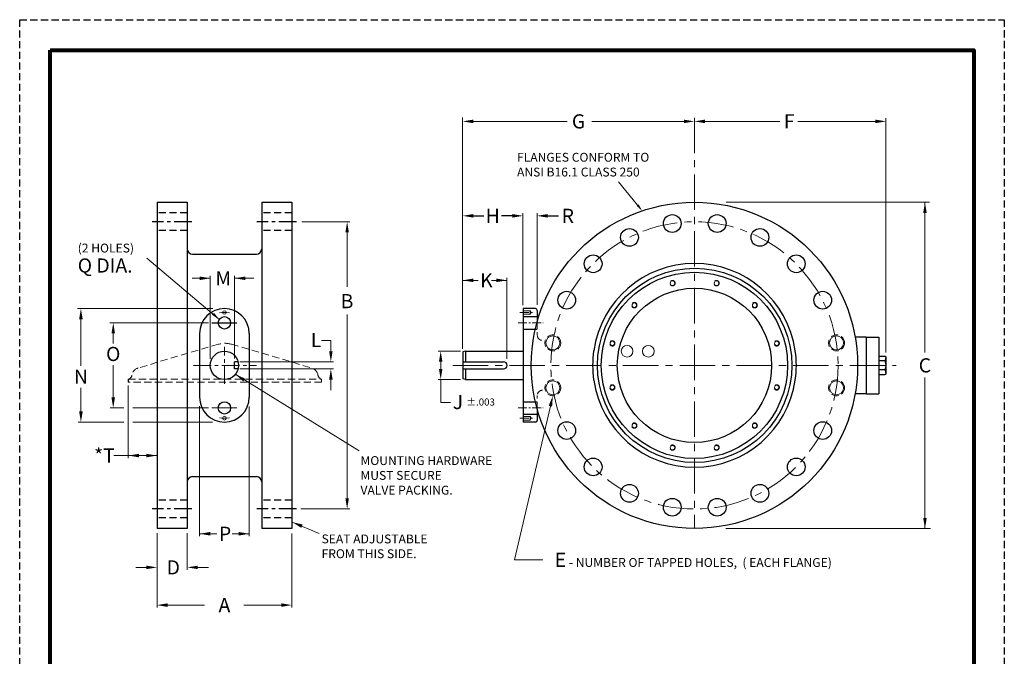
# Model space of a CAD drawing. Units: inches. Extents: x 69 to 138.4, y 12 to 101.7.
# Drawn here: x 69 to 138.4, y 56.8 to 101.7 of the extents above; entities that cross this region are included whole.
import ezdxf

# ---------------------------------------------------------------- set-up
doc = ezdxf.new("R2010")
doc.units = ezdxf.units.IN
doc.header["$LTSCALE"] = 2
doc.header["$MEASUREMENT"] = 0
doc.linetypes.add('CENTER', pattern=[2, 1.25, -0.25, 0.25, -0.25])
doc.linetypes.add('HIDDEN', pattern=[0.375, 0.25, -0.125])
for name, color, linetype in [('CENTERLINES', 2, 'CENTER'), ('DIMLINES', 4, 'Continuous'), ('HATCHLINES', 2, 'Continuous'), ('HIDDENLINES', 3, 'HIDDEN'), ('TITLEBOX-BORDER', 3, 'Continuous')]:
    doc.layers.add(name, color=color, linetype=linetype)
doc.styles.get("Standard").update_dxf_attribs({"font": 'arial.ttf'})

msp = doc.modelspace()

# ---------------------------------------------------------------- linework, layer by layer
at = {"color": 2, "linetype": 'HIDDEN'}
msp.add_line((68.973, 101.717), (138.373, 101.717), dxfattribs=at)
at = {"color": 7, "lineweight": 13}
for p, q in [((100.189, 78.507), (100.189, 94.816)), ((100.939, 94.547), (107.555, 94.547)), ((115.785, 94.547), (109.3, 94.547)), ((117.284, 94.547), (122.544, 94.547)), ((129.277, 94.547), (123.828, 94.547)), ((130.027, 78.248), (130.027, 94.778)), ((112.724, 88.391), (111.176, 90.274)), ((118.76, 88.845), (133.103, 88.845)), ((132.78, 88.845), (132.78, 78.257)), ((88.848, 87.471), (92.233, 87.471)), ((100.189, 78.507), (100.189, 88.068)), ((104.442, 81.602), (104.442, 88.068)), ((105.442, 81.608), (105.442, 88.068)), ((92.053, 86.721), (92.053, 82.875)), ((77.935, 84.894), (82.99, 80.621)), ((82.404, 83.486), (81.132, 83.486)), ((82.404, 77.8), (82.404, 83.666)), ((84.122, 77.819), (84.122, 83.666)), ((85.471, 83.486), (84.122, 83.486)), ((100.188, 83.341), (101.285, 83.341)), ((100.189, 78.507), (100.189, 83.521)), ((102.217, 83.341), (103.314, 83.341)), ((103.314, 77.818), (103.314, 83.521)), ((82.588, 81.346), (73.059, 81.346)), ((73.289, 80.596), (73.289, 77.324)), ((92.053, 67.971), (92.053, 80.935)), ((82.292, 80.346), (75.326, 80.346)), ((75.566, 79.596), (75.566, 78.881)), ((90.906, 79.096), (90.255, 79.096)), ((90.906, 78.346), (90.906, 79.096)), ((100.051, 78.346), (98.467, 78.346)), ((75.566, 75.096), (75.566, 77.354)), ((84.493, 77.596), (91.086, 77.596)), ((84.493, 77.096), (91.086, 77.096)), ((98.647, 77.596), (98.647, 77.096)), ((84.197, 76.7), (92.9, 71.33)), ((90.906, 76.346), (90.906, 75.596)), ((100.051, 76.346), (98.467, 76.346)), ((98.647, 76.346), (98.647, 74.724)), ((132.78, 65.846), (132.78, 76.494)), ((73.289, 74.096), (73.289, 75.767)), ((76.629, 75.921), (76.629, 70.807)), ((76.32, 74.346), (75.348, 74.346)), ((82.278, 74.346), (76.938, 74.346)), ((81.654, 74.468), (81.654, 65.294)), ((85.154, 74.442), (85.154, 65.294)), ((98.647, 74.724), (99.329, 74.724)), ((106.378, 74.469), (103.841, 63.642)), ((76.32, 73.346), (73.086, 73.346)), ((82.565, 73.346), (76.938, 73.346)), ((75.606, 70.987), (78.654, 70.987)), ((88.796, 67.221), (92.233, 67.221)), ((88.179, 66.298), (90.087, 65.498)), ((78.654, 65.522), (78.654, 60.265)), ((80.779, 65.509), (80.779, 62.924)), ((81.656, 65.474), (82.868, 65.474)), ((83.949, 65.474), (85.154, 65.474)), ((88.154, 65.499), (88.154, 60.265)), ((118.756, 65.846), (133.182, 65.846)), ((77.904, 63.104), (77.154, 63.104)), ((81.529, 63.104), (82.279, 63.104)), ((79.404, 60.445), (82.011, 60.445)), ((87.404, 60.445), (84.768, 60.445))]:
    msp.add_line(p, q, dxfattribs=at)
at = {"color": 7, "linetype": 'CENTER', "lineweight": 13}
for p, q in [((116.535, 94.808), (116.535, 65.846)), ((99.492, 77.346), (130.751, 77.346))]:
    msp.add_line(p, q, dxfattribs=at)
at = {"color": 7}
for p, q in [((78.654, 88.846), (78.654, 65.846)), ((78.654, 88.846), (80.779, 88.846)), ((80.779, 88.846), (80.779, 65.846)), ((86.029, 88.846), (86.029, 65.846)), ((86.029, 88.846), (88.154, 88.846)), ((88.154, 88.846), (88.154, 65.846)), ((100.939, 87.888), (101.689, 87.888)), ((103.692, 87.888), (102.942, 87.888)), ((106.192, 87.888), (106.942, 87.888)), ((81.154, 85.189), (85.654, 85.189)), ((104.457, 81.346), (104.457, 73.346)), ((105.332, 81.346), (104.457, 81.346)), ((105.457, 81.221), (105.457, 80.432)), ((104.457, 80.783), (105.457, 80.783)), ((104.457, 79.908), (105.457, 79.908)), ((81.654, 79.596), (81.654, 75.096)), ((85.154, 79.596), (85.154, 75.096)), ((128.645, 79.346), (127.86, 79.346)), ((128.645, 79.346), (128.645, 75.346)), ((128.645, 79.346), (129.52, 79.346)), ((129.52, 79.346), (129.52, 75.346)), ((100.392, 78.346), (100.205, 78.295)), ((100.205, 78.295), (100.205, 76.396)), ((100.392, 78.346), (104.457, 78.346)), ((100.392, 78.346), (100.392, 77.596)), ((104.457, 78.346), (104.457, 76.346)), ((109.431, 78.381), (109.431, 78.365)), ((123.64, 78.381), (123.64, 78.365)), ((84.122, 77.096), (84.122, 77.596)), ((84.373, 77.596), (84.122, 77.596)), ((84.373, 77.096), (84.122, 77.096)), ((100.205, 77.596), (103.08, 77.596)), ((100.205, 77.096), (103.08, 77.096)), ((100.392, 77.096), (100.392, 76.346)), ((76.629, 76.363), (76.629, 76.158)), ((100.392, 76.346), (100.205, 76.396)), ((100.392, 76.346), (104.457, 76.346)), ((109.431, 76.31), (109.431, 76.326)), ((123.64, 76.31), (123.64, 76.326)), ((128.645, 75.346), (127.86, 75.346)), ((128.645, 75.346), (129.52, 75.346)), ((104.457, 74.783), (105.457, 74.783)), ((105.457, 74.26), (105.457, 73.471)), ((104.457, 73.908), (105.457, 73.908)), ((105.332, 73.346), (104.457, 73.346)), ((81.154, 69.502), (85.654, 69.502)), ((80.779, 65.846), (78.654, 65.846)), ((88.154, 65.846), (86.029, 65.846))]:
    msp.add_line(p, q, dxfattribs=at)
at = {"color": 7, "linetype": 'CENTER', "ltscale": 0.5}
for p, q in [((81.114, 87.471), (78.302, 87.471)), ((88.489, 87.471), (85.677, 87.471)), ((81.114, 67.221), (78.302, 67.221)), ((88.489, 67.221), (85.677, 67.221))]:
    msp.add_line(p, q, dxfattribs=at)
at = {"color": 7, "linetype": 'HIDDEN'}
for p, q in [((80.779, 88.096), (78.654, 88.096)), ((88.154, 88.096), (86.029, 88.096)), ((80.779, 86.846), (78.654, 86.846)), ((88.154, 86.846), (86.029, 86.846)), ((80.779, 67.846), (78.654, 67.846)), ((88.154, 67.846), (86.029, 67.846)), ((80.779, 66.596), (78.654, 66.596)), ((88.154, 66.596), (86.029, 66.596))]:
    msp.add_line(p, q, dxfattribs=at)
at = {"color": 7, "lineweight": 0}
for p, q in [((104.457, 81.197), (104.957, 81.197)), ((104.457, 80.947), (104.957, 80.947)), ((104.957, 81.197), (105.029, 81.072)), ((104.957, 80.947), (104.957, 81.197)), ((104.957, 80.947), (105.029, 81.072)), ((104.457, 73.744), (104.957, 73.744)), ((104.957, 73.744), (105.029, 73.619)), ((104.957, 73.744), (104.957, 73.494)), ((104.957, 73.494), (105.029, 73.619)), ((104.457, 73.494), (104.957, 73.494))]:
    msp.add_line(p, q, dxfattribs=at)
at = {"color": 7, "linetype": 'HIDDEN', "lineweight": 13}
for p, q in [((105.457, 80.432), (105.457, 79.471)), ((82.982, 78.835), (77.327, 77.165)), ((83.902, 78.835), (89.569, 77.162)), ((76.629, 76.363), (90.254, 76.363)), ((90.254, 76.363), (90.254, 76.158)), ((90.254, 76.158), (76.629, 76.158)), ((105.457, 74.26), (105.457, 75.221))]:
    msp.add_line(p, q, dxfattribs=at)
at = {"color": 7, "linetype": 'CENTER', "lineweight": 13, "ltscale": 0.5}
msp.add_line((83.404, 76.033), (83.404, 78.658), dxfattribs=at)
at = {"lineweight": 13}
msp.add_line((103.841, 63.642), (105.846, 63.642), dxfattribs=at)
at = {"color": 7, "lineweight": 80}
msp.add_lwpolyline([(71.132, 99.558), (136.214, 99.558), (136.214, 14.112), (71.132, 14.112)], close=True, dxfattribs=at)
at = {"color": 7}
for centre, radius in [((116.535, 77.346), 11.5), ((114.967, 87.346), 0.625), ((118.135, 87.346), 0.625), ((111.954, 86.367), 0.625), ((121.148, 86.367), 0.625), ((109.392, 84.505), 0.625), ((123.71, 84.505), 0.625), ((116.551, 77.346), 6.852), ((116.535, 77.346), 6.567), ((116.535, 77.346), 5.438), ((107.53, 81.942), 0.625), ((125.572, 81.942), 0.625), ((83.404, 80.346), 0.438), ((83.404, 77.346), 1), ((83.404, 74.346), 0.438), ((107.53, 72.749), 0.625), ((125.572, 72.749), 0.625), ((109.392, 70.186), 0.625), ((123.71, 70.186), 0.625), ((111.954, 68.324), 0.625), ((121.148, 68.324), 0.625), ((114.967, 67.345), 0.625), ((118.135, 67.345), 0.625)]:
    msp.add_circle(centre, radius, dxfattribs=at)
at = {"color": 7, "linetype": 'CENTER', "lineweight": 13}
msp.add_circle((116.535, 77.346), 10.125, dxfattribs=at)
at = {"color": 7, "lineweight": 13}
for centre, radius in [((114.983, 83.141), 0.156), ((118.088, 83.141), 0.156), ((112.293, 81.588), 0.156), ((120.778, 81.588), 0.156), ((106.551, 78.929), 0.492), ((126.551, 78.929), 0.492), ((110.74, 78.898), 0.156), ((111.785, 78.343), 0.413), ((113.285, 78.343), 0.413), ((122.331, 78.898), 0.156), ((106.551, 75.762), 0.492), ((110.74, 75.793), 0.156), ((122.331, 75.793), 0.156), ((126.551, 75.762), 0.492), ((112.293, 73.103), 0.156), ((120.778, 73.103), 0.156), ((114.983, 71.55), 0.156), ((118.088, 71.55), 0.156)]:
    msp.add_circle(centre, radius, dxfattribs=at)
at = {"color": 7, "lineweight": 0}
for centre in [(83.404, 81.072), (83.404, 73.619)]:
    msp.add_circle(centre, 0.125, dxfattribs=at)
at = {"color": 7, "linetype": 'HIDDEN', "lineweight": 13}
for centre in [(106.551, 78.929), (126.551, 78.929), (106.551, 75.762), (126.551, 75.762)]:
    msp.add_circle(centre, 0.562, dxfattribs=at)
at = {"color": 7}
for centre, radius, start, end in [((81.154, 85.564), 0.375, 180, 270), ((85.654, 85.564), 0.375, 270, 0), ((116.535, 77.346), 7.18, 8.2927, 171.7073), ((83.404, 79.596), 1.75, 0, 180), ((105.332, 81.221), 0.125, 0, 90), ((116.535, 77.346), 7.18, 171.83632, 188.16368), ((116.535, 77.346), 7.18, 351.83632, 8.16368), ((103.08, 77.346), 0.25, 270, 90), ((116.535, 77.346), 7.18, 188.2927, 351.7073), ((83.404, 75.096), 1.75, 180, 0), ((105.332, 73.471), 0.125, 270, 0), ((81.154, 69.127), 0.375, 90, 180), ((85.654, 69.127), 0.375, 0, 90)]:
    msp.add_arc(centre, radius, start, end, dxfattribs=at)
at = {"color": 7, "linetype": 'HIDDEN', "lineweight": 13}
for centre, radius, start, end in [((105.832, 79.471), 0.375, 180, 270), ((83.442, 77.276), 1.625, 73.55139, 106.44861), ((77.504, 76.566), 0.625, 106.44861, 171.10371), ((89.379, 76.566), 0.625, 8.89629, 73.55139), ((76.516, 76.721), 0.375, 287.53288, 351.10371), ((90.367, 76.721), 0.375, 188.89629, 252.46712), ((105.832, 75.221), 0.375, 90, 180)]:
    msp.add_arc(centre, radius, start, end, dxfattribs=at)
at = {"color": 7}
for points in [[(100.939, 94.672), (100.939, 94.422), (100.189, 94.547)], [(115.785, 94.672), (115.785, 94.422), (116.535, 94.547)], [(117.284, 94.672), (117.284, 94.422), (116.534, 94.547)], [(129.277, 94.672), (129.277, 94.422), (130.027, 94.547)], [(132.655, 88.095), (132.905, 88.095), (132.78, 88.845)], [(112.594, 88.692), (112.465, 88.586), (112.847, 88.254)], [(91.928, 86.721), (92.178, 86.721), (92.053, 87.471)], [(100.939, 88.013), (100.939, 87.763), (100.189, 87.888)], [(103.692, 88.013), (103.692, 87.763), (104.442, 87.888)], [(106.192, 88.013), (106.192, 87.763), (105.442, 87.888)], [(81.654, 83.611), (81.654, 83.361), (82.404, 83.486)], [(84.872, 83.611), (84.872, 83.361), (84.122, 83.486)], [(100.939, 83.466), (100.939, 83.216), (100.189, 83.341)], [(102.564, 83.466), (102.564, 83.216), (103.314, 83.341)], [(73.164, 80.596), (73.414, 80.596), (73.289, 81.346)], [(82.665, 81.052), (82.533, 80.906), (83.04, 80.584)], [(75.441, 79.596), (75.691, 79.596), (75.566, 80.346)], [(90.781, 78.346), (91.031, 78.346), (90.906, 77.596)], [(98.522, 77.596), (98.772, 77.596), (98.647, 78.346)], [(90.781, 76.346), (91.031, 76.346), (90.906, 77.096)], [(98.522, 77.096), (98.772, 77.096), (98.647, 76.346)], [(84.727, 76.211), (84.859, 76.412), (84.19, 76.705)], [(75.441, 75.096), (75.691, 75.096), (75.566, 74.346)], [(106.256, 74.498), (106.499, 74.441), (106.551, 75.199)], [(73.164, 74.096), (73.414, 74.096), (73.289, 73.346)], [(77.379, 71.112), (77.379, 70.862), (76.629, 70.987)], [(77.904, 71.112), (77.904, 70.862), (78.654, 70.987)], [(91.928, 67.971), (92.178, 67.971), (92.053, 67.221)], [(88.919, 66.122), (88.822, 65.891), (88.179, 66.298)], [(132.655, 66.596), (132.905, 66.596), (132.78, 65.846)], [(82.404, 65.599), (82.404, 65.349), (81.654, 65.474)], [(84.404, 65.599), (84.404, 65.349), (85.154, 65.474)], [(77.904, 63.229), (77.904, 62.979), (78.654, 63.104)], [(81.529, 63.229), (81.529, 62.979), (80.779, 63.104)], [(79.404, 60.57), (79.404, 60.32), (78.654, 60.445)], [(87.404, 60.57), (87.404, 60.32), (88.154, 60.445)]]:
    msp.add_solid(points, dxfattribs=at)
at = {"layer": 'CENTERLINES', "color": 7, "lineweight": 0, "ltscale": 0.25}
for p, q in [((104.234, 81.072), (105.24, 81.072)), ((104.234, 73.619), (105.24, 73.619))]:
    msp.add_line(p, q, dxfattribs=at)
at = {"layer": 'CENTERLINES', "color": 7, "ltscale": 0.75}
msp.add_line((82.519, 80.346), (84.29, 80.346), dxfattribs=at)
at = {"layer": 'CENTERLINES', "color": 7, "lineweight": 13, "ltscale": 0.25}
for p, q in [((104.098, 80.346), (105.87, 80.346)), ((104.098, 74.346), (105.87, 74.346))]:
    msp.add_line(p, q, dxfattribs=at)
at = {"layer": 'CENTERLINES', "color": 7, "lineweight": 13, "ltscale": 0.5}
msp.add_line((81.218, 77.346), (85.665, 77.346), dxfattribs=at)
at = {"layer": 'CENTERLINES', "color": 7, "lineweight": 13, "ltscale": 0.75}
msp.add_line((82.519, 74.346), (84.29, 74.346), dxfattribs=at)
at = {"layer": 'DIMLINES', "color": 7, "linetype": 'Continuous'}
for p, q in [((129.976, 77.662), (129.582, 77.662)), ((129.976, 77.03), (129.583, 77.029))]:
    msp.add_line(p, q, dxfattribs=at)
for points in [[(129.961, 77.978), (129.52, 77.977), (129.52, 76.714), (129.962, 76.714)], [(130.043, 76.795), (130.042, 77.897)]]:
    msp.add_lwpolyline(points, dxfattribs=at)
for centre, radius, start, end in [((129.961, 77.897), 0.0804, 359.95163, 92.9574), ((129.251, 77.977), 0.79, 336.51921, 355.62623), ((129.252, 77.345), 0.79, 336.46507, 23.63739), ((129.962, 76.794), 0.0804, 270.05286, 0.05286), ((129.252, 76.713), 0.79, 4.48202, 23.61195)]:
    msp.add_arc(centre, radius, start, end, dxfattribs=at)
at = {"layer": 'HATCHLINES', "color": 7, "lineweight": 0}
for start, end in [(84.47866, 95.52134), (264.47866, 275.52134)]:
    msp.add_arc((83.404, 77.346), 3.727, start, end, dxfattribs=at)
at = {"layer": 'HIDDENLINES', "color": 7, "lineweight": 13}
for centre in [(114.983, 83.141), (118.088, 83.141), (112.293, 81.588), (120.778, 81.588), (110.74, 78.898), (122.331, 78.898), (110.74, 75.793), (122.331, 75.793), (112.293, 73.103), (120.778, 73.103), (114.983, 71.55), (118.088, 71.55)]:
    msp.add_circle(centre, 0.188, dxfattribs=at)
at = {"layer": 'TITLEBOX-BORDER', "color": 2, "linetype": 'HIDDEN'}
for p, q in [((68.973, 11.954), (68.973, 101.717)), ((138.373, 101.717), (138.373, 11.954))]:
    msp.add_line(p, q, dxfattribs=at)

# ---------------------------------------------------------------- texts
at = {"color": 7, "attachment_point": 5}
for s, insert, char_height in [('\\A1;G', (108.362, 94.547), 1), ('\\A1;F', (123.211, 94.547), 1), ('\\A1;H', (102.315, 87.888), 1), ('\\A1;R', (107.609, 87.888), 1), ('\\A1;M', (83.321, 83.486), 1), ('\\A1;K', (101.872, 83.341), 1), ('\\A1;B', (92.047, 81.874), 1), ('\\A1;L', (89.864, 79.136), 1), ('\\A1;O', (75.566, 78.151), 1), ('\\A1;C', (132.774, 77.346), 1), ('\\A1;N', (73.289, 76.554), 1), ('\\A1;{\\H1.3333x;J} {\\H0.66667x;%%P.003}', (100.98, 74.763), 0.75), ('\\A1;*T', (74.946, 70.987), 1), ('\\A1;P', (83.448, 65.474), 1), ('\\A1;D', (79.802, 63.104), 1), ('\\A1;A', (83.404, 60.445), 1)]:
    msp.add_mtext(s, dxfattribs=dict(at, insert=insert, char_height=char_height))
at = {"color": 7, "char_height": 0.625, "attachment_point": 1}
for s, insert, width in [('{\\fHelvetica|b0|i0|c0|p34;FLANGES CONFORM TO\\PANSI B16.1 CLASS 250}', (104.027, 92.33), 12.0364), ('(2 HOLES)\\P{\\H1.6x;Q DIA.}', (73.064, 85.929), 5.06704), ('{\\fHelvetica|b0|i0|c0|p34;MOUNTING HARDWARE\\PMUST SECURE\\PVALVE PACKING.}', (92.993, 70.945), 10.40721), ('{\\fHelvetica|b0|i0|c0|p34;SEAT ADJUSTABLE\\PFROM THIS SIDE.}', (90.252, 65.422), 8.74362), ('{\\fHelvetica|b0|i0|c0|p34;\\H1.6x;E\\H0.625x; - NUMBER OF TAPPED HOLES,  ( EACH FLANGE)}', (106.686, 64.137), 23.53705)]:
    msp.add_mtext(s, dxfattribs=dict(at, insert=insert, width=width))

doc.saveas('drawing.dxf')
